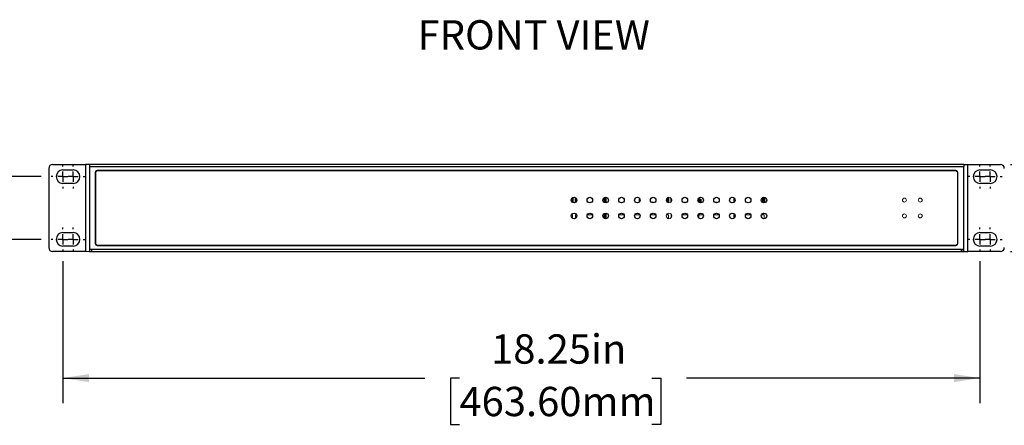
# Model space of a CAD drawing. Units: inches. Extents: x 0 to 22, y 0 to 17.
# Drawn here: x 5.6 to 10.5, y 8.5 to 10.5 of the extents above; entities that cross this region are included whole.
import ezdxf

# ---------------------------------------------------------------- set-up
doc = ezdxf.new("R2010")
doc.units = ezdxf.units.IN
doc.header["$MEASUREMENT"] = 0
doc.layers.add('TITLEBLOCK', color=7, linetype='Continuous')
doc.styles.add('SLDTEXTSTYLE0', font='TXT', dxfattribs={"width": 0.75})
doc.dimstyles.new('SLDDIMSTYLE0', dxfattribs={"dimtxt": 0.145833, "dimasz": 0.13, "dimexe": 0, "dimexo": 0.0625, "dimgap": 0.036458, "dimtad": 0, "dimtih": 1, "dimtoh": 1, "dimlfac": 4, "dimrnd": 1e-09, "dimzin": 12, "dimdsep": 46, "dimtxsty": 'SLDTEXTSTYLE0', "dimsah": 1, "dimcen": 0.09, "dimadec": 0, "dimazin": 3, "dimtfac": 1, "dimtofl": 0, "dimtmove": 0, "dimatfit": 3, "dimfxl": 0, "dimfrac": 2, "dimtolj": 1, "dimtzin": 12, "dimarcsym": 0})

# ---------------------------------------------------------------- blocks, each defined once
blk = doc.blocks.new('_D')
at = {"layer": 'TITLEBLOCK'}
for p, q in [((5.6677, 9.7686), (5.3187, 9.7686)), ((5.4437, 9.4566), (5.4437, 9.7686)), ((5.6677, 9.4566), (5.3187, 9.4566)), ((5.4437, 8.7661), (5.4437, 9.4566)), ((4.1132, 8.7661), (4.0688, 8.7661)), ((4.0688, 8.7661), (4.0688, 8.5344)), ((4.9625, 8.7661), (5.0069, 8.7661)), ((5.0069, 8.7661), (5.0069, 8.5344)), ((5.1937, 8.7661), (5.4437, 8.7661)), ((4.0688, 8.5344), (4.1132, 8.5344)), ((5.0069, 8.5344), (4.9625, 8.5344))]:
    blk.add_line(p, q, dxfattribs=at)
for points in [[(5.4437, 9.7686), (5.4237, 9.6386), (5.4637, 9.6386)], [(5.4437, 9.4566), (5.4637, 9.5866), (5.4237, 9.5866)]]:
    blk.add_solid(points, dxfattribs=at)
at = {"layer": 'TITLEBLOCK', "char_height": 0.14583, "attachment_point": 1, "style": 'SLDTEXTSTYLE0'}
for s, insert in [('1.25in', (4.2706, 8.9837)), ('31.70mm', (4.1132, 8.7224))]:
    blk.add_mtext(s, dxfattribs=dict(at, insert=insert))
blk = doc.blocks.new('_D_1')
at = {"layer": 'TITLEBLOCK'}
for p, q in [((5.7762, 9.3481), (5.7762, 8.6411)), ((10.3392, 9.3481), (10.3392, 8.6411)), ((5.7762, 8.7661), (7.5772, 8.7661)), ((7.7492, 8.7661), (7.7049, 8.7661)), ((7.7049, 8.7661), (7.7049, 8.5344)), ((8.7063, 8.7661), (8.7507, 8.7661)), ((8.7507, 8.7661), (8.7507, 8.5344)), ((10.3392, 8.7661), (8.8784, 8.7661)), ((7.7049, 8.5344), (7.7492, 8.5344)), ((8.7507, 8.5344), (8.7063, 8.5344))]:
    blk.add_line(p, q, dxfattribs=at)
for points in [[(5.7762, 8.7661), (5.9062, 8.7461), (5.9062, 8.7861)], [(10.3392, 8.7661), (10.2092, 8.7861), (10.2092, 8.7461)]]:
    blk.add_solid(points, dxfattribs=at)
at = {"layer": 'TITLEBLOCK', "char_height": 0.14583, "attachment_point": 1, "style": 'SLDTEXTSTYLE0'}
for s, insert in [('18.25in', (7.9067, 8.9837)), ('463.60mm', (7.7492, 8.7224))]:
    blk.add_mtext(s, dxfattribs=dict(at, insert=insert))
blk = doc.blocks.new('_D_2')
at = {"layer": 'TITLEBLOCK'}
for p, q in [((10.4906, 9.8291), (10.9789, 9.8291)), ((10.8539, 9.396), (10.8539, 9.8291)), ((10.4906, 9.396), (10.9789, 9.396)), ((10.8539, 8.7661), (10.8539, 9.396)), ((11.1039, 8.7661), (10.8539, 8.7661)), ((11.3351, 8.7661), (11.2907, 8.7661)), ((11.2907, 8.7661), (11.2907, 8.5344)), ((12.1844, 8.7661), (12.2288, 8.7661)), ((12.2288, 8.7661), (12.2288, 8.5344)), ((11.2907, 8.5344), (11.3351, 8.5344)), ((12.2288, 8.5344), (12.1844, 8.5344))]:
    blk.add_line(p, q, dxfattribs=at)
for points in [[(10.8539, 9.8291), (10.8339, 9.6991), (10.8739, 9.6991)], [(10.8539, 9.396), (10.8739, 9.526), (10.8339, 9.526)]]:
    blk.add_solid(points, dxfattribs=at)
at = {"layer": 'TITLEBLOCK', "char_height": 0.14583, "attachment_point": 1, "style": 'SLDTEXTSTYLE0'}
for s, insert in [('1.73in', (11.4925, 8.9837)), ('44.00mm', (11.3351, 8.7224))]:
    blk.add_mtext(s, dxfattribs=dict(at, insert=insert))
blk = doc.blocks.new('SW_CENTERMARKSYMBOL_0')
at = {"layer": 'TITLEBLOCK', "color": 0}
for p, q in [((0, 0.05), (0, 0.0585)), ((-0.05, 0), (-0.0585, 0)), ((0, 0), (-0.025, 0)), ((0, 0), (0, 0.025)), ((0, 0), (0, -0.025)), ((0, 0), (0.025, 0)), ((0.05, 0), (0.0585, 0)), ((0, -0.05), (0, -0.0585))]:
    blk.add_line(p, q, dxfattribs=at)
blk = doc.blocks.new('SW_CENTERMARKSYMBOL_1')
at = {"layer": 'TITLEBLOCK', "color": 0}
for p, q in [((0, 0.05), (0, 0.0585)), ((-0.05, 0), (-0.0585, 0)), ((0, 0), (-0.025, 0)), ((0, 0), (0, 0.025)), ((0, 0), (0, -0.025)), ((0, 0), (0.025, 0)), ((0.05, 0), (0.0585, 0)), ((0, -0.05), (0, -0.0585))]:
    blk.add_line(p, q, dxfattribs=at)
blk = doc.blocks.new('SW_CENTERMARKSYMBOL_2')
at = {"layer": 'TITLEBLOCK', "color": 0}
for p, q in [((0, 0.05), (0, 0.0585)), ((-0.05, 0), (-0.0585, 0)), ((0, 0), (-0.025, 0)), ((0, 0), (0, 0.025)), ((0, 0), (0, -0.025)), ((0, 0), (0.025, 0)), ((0.05, 0), (0.0585, 0)), ((0, -0.05), (0, -0.0585))]:
    blk.add_line(p, q, dxfattribs=at)
blk = doc.blocks.new('SW_CENTERMARKSYMBOL_3')
at = {"layer": 'TITLEBLOCK', "color": 0}
for p, q in [((0, 0.05), (0, 0.0585)), ((-0.05, 0), (-0.0585, 0)), ((0, 0), (-0.025, 0)), ((0, 0), (0, 0.025)), ((0, 0), (0, -0.025)), ((0, 0), (0.025, 0)), ((0.05, 0), (0.0585, 0)), ((0, -0.05), (0, -0.0585))]:
    blk.add_line(p, q, dxfattribs=at)
blk = doc.blocks.new('SW_CENTERMARKSYMBOL_4')
at = {"layer": 'TITLEBLOCK', "color": 0}
for p, q in [((0, 0.05), (0, 0.0585)), ((-0.05, 0), (-0.0585, 0)), ((0, 0), (-0.025, 0)), ((0, 0), (0, 0.025)), ((0, 0), (0, -0.025)), ((0, 0), (0.025, 0)), ((0.05, 0), (0.0585, 0)), ((0, -0.05), (0, -0.0585))]:
    blk.add_line(p, q, dxfattribs=at)
blk = doc.blocks.new('SW_CENTERMARKSYMBOL_5')
at = {"layer": 'TITLEBLOCK', "color": 0}
for p, q in [((0, 0.05), (0, 0.0585)), ((-0.05, 0), (-0.0585, 0)), ((0, 0), (-0.025, 0)), ((0, 0), (0, 0.025)), ((0, 0), (0, -0.025)), ((0, 0), (0.025, 0)), ((0.05, 0), (0.0585, 0)), ((0, -0.05), (0, -0.0585))]:
    blk.add_line(p, q, dxfattribs=at)
blk = doc.blocks.new('SW_CENTERMARKSYMBOL_6')
at = {"layer": 'TITLEBLOCK', "color": 0}
for p, q in [((0, 0.05), (0, 0.0585)), ((-0.05, 0), (-0.0585, 0)), ((0, 0), (-0.025, 0)), ((0, 0), (0, 0.025)), ((0, 0), (0, -0.025)), ((0, 0), (0.025, 0)), ((0.05, 0), (0.0585, 0)), ((0, -0.05), (0, -0.0585))]:
    blk.add_line(p, q, dxfattribs=at)
blk = doc.blocks.new('SW_CENTERMARKSYMBOL_7')
at = {"layer": 'TITLEBLOCK', "color": 0}
for p, q in [((0, 0.05), (0, 0.0585)), ((-0.05, 0), (-0.0585, 0)), ((0, 0), (-0.025, 0)), ((0, 0), (0, 0.025)), ((0, 0), (0, -0.025)), ((0, 0), (0.025, 0)), ((0.05, 0), (0.0585, 0)), ((0, -0.05), (0, -0.0585))]:
    blk.add_line(p, q, dxfattribs=at)

msp = doc.modelspace()

# ---------------------------------------------------------------- linework, layer by layer
at = {"color": 7, "linetype": 'Continuous', "lineweight": 25}
for p, q in [((5.7063, 9.8094), (5.7063, 9.4157)), ((5.726, 9.8291), (5.8884, 9.8291)), ((5.7762, 9.802), (5.8274, 9.802)), ((5.9081, 9.8291), (5.8884, 9.8291)), ((5.8884, 9.8291), (5.8884, 9.396)), ((5.9081, 9.8291), (5.9081, 9.8193)), ((10.2585, 9.8291), (5.9081, 9.8291)), ((5.9081, 9.8193), (5.9081, 9.4157)), ((5.9081, 9.8193), (10.2585, 9.8193)), ((10.2191, 9.7996), (5.9474, 9.7996)), ((10.2585, 9.8291), (10.2585, 9.8193)), ((10.2585, 9.8291), (10.2782, 9.8291)), ((10.2585, 9.4157), (10.2585, 9.8193)), ((10.2782, 9.8291), (10.4406, 9.8291)), ((10.2782, 9.396), (10.2782, 9.8291)), ((10.3392, 9.802), (10.3904, 9.802)), ((5.9386, 9.7848), (5.9376, 9.7848)), ((10.2171, 9.7976), (5.9494, 9.7976)), ((5.8274, 9.7351), (5.7762, 9.7351)), ((5.9386, 9.7105), (5.9376, 9.7105)), ((10.3904, 9.7351), (10.3392, 9.7351)), ((5.9386, 9.6766), (5.9376, 9.6766)), ((8.4769, 9.6657), (8.4769, 9.6382)), ((8.6427, 9.6569), (8.6427, 9.6409)), ((8.7802, 9.6569), (8.7802, 9.6447)), ((9.1157, 9.6413), (9.1157, 9.6626)), ((9.2569, 9.6569), (9.2569, 9.6404)), ((8.4769, 9.587), (8.4769, 9.5594)), ((9.1157, 9.5626), (9.1157, 9.5838)), ((5.7762, 9.49), (5.8274, 9.49)), ((10.3392, 9.49), (10.3904, 9.49)), ((5.8274, 9.4231), (5.7762, 9.4231)), ((5.9081, 9.4157), (5.9081, 9.4059)), ((5.9474, 9.4256), (10.2191, 9.4256)), ((5.9494, 9.4275), (10.2171, 9.4275)), ((10.2585, 9.4059), (10.2585, 9.4157)), ((10.3904, 9.4231), (10.3392, 9.4231)), ((5.8884, 9.396), (5.726, 9.396)), ((5.9179, 9.4059), (5.9081, 9.4059)), ((5.9081, 9.4059), (5.9081, 9.3961)), ((5.9081, 9.3961), (5.9081, 9.396)), ((5.9081, 9.396), (5.9179, 9.396)), ((5.9179, 9.4059), (5.9179, 9.396)), ((5.9189, 9.4059), (5.9189, 9.396)), ((10.2476, 9.4059), (5.9189, 9.4059)), ((5.9189, 9.396), (10.2476, 9.396)), ((10.2476, 9.396), (10.2476, 9.4059)), ((10.2486, 9.396), (10.2486, 9.4059)), ((10.2486, 9.4059), (10.2585, 9.4059)), ((10.2486, 9.396), (10.2585, 9.396)), ((10.2585, 9.3961), (10.2585, 9.4059)), ((10.2585, 9.396), (10.2585, 9.3961)), ((10.2585, 9.396), (10.2782, 9.396)), ((10.4406, 9.396), (10.2782, 9.396))]:
    msp.add_line(p, q, dxfattribs=at)
at = {"color": 142, "linetype": 'Continuous', "lineweight": 18, "true_color": 0x0080c0}
for p, q in [((10.2191, 9.7986), (5.9474, 9.7986)), ((5.9376, 9.7897), (5.9376, 9.4354)), ((5.9386, 9.7897), (5.9386, 9.4354)), ((5.9396, 9.7878), (5.9396, 9.4374)), ((10.227, 9.4374), (10.227, 9.7878)), ((10.228, 9.4354), (10.228, 9.7897)), ((10.228, 9.7799), (10.2289, 9.7799)), ((10.2289, 9.4354), (10.2289, 9.7897)), ((5.9376, 9.717), (5.9386, 9.717)), ((5.9376, 9.7132), (5.9386, 9.7132)), ((5.9376, 9.6979), (5.9386, 9.6979)), ((8.3108, 9.6569), (8.3066, 9.6569)), ((8.3148, 9.6623), (8.3104, 9.6623)), ((8.3108, 9.6569), (8.3108, 9.6413)), ((8.3109, 9.6411), (8.3109, 9.6569)), ((8.3119, 9.6623), (8.3119, 9.6608)), ((8.3124, 9.6608), (8.3119, 9.6608)), ((8.3148, 9.639), (8.3148, 9.6623)), ((8.3244, 9.639), (8.3244, 9.6623)), ((8.3286, 9.6623), (8.3244, 9.6623)), ((8.3311, 9.6569), (8.3267, 9.6569)), ((8.3274, 9.6608), (8.3269, 9.6608)), ((8.3274, 9.6623), (8.3274, 9.6608)), ((8.3284, 9.6569), (8.3284, 9.6414)), ((8.3285, 9.6415), (8.3285, 9.6569)), ((8.4665, 9.6608), (8.47, 9.6608)), ((8.47, 9.6613), (8.4669, 9.6613)), ((8.47, 9.6401), (8.47, 9.6638)), ((8.471, 9.6395), (8.471, 9.6643)), ((8.4729, 9.6608), (8.471, 9.6608)), ((8.4769, 9.6559), (8.472, 9.6559)), ((8.472, 9.6559), (8.472, 9.6391)), ((8.4729, 9.6388), (8.4729, 9.6651)), ((8.6422, 9.6623), (8.6436, 9.6623)), ((8.6439, 9.6569), (8.6429, 9.6569)), ((8.6429, 9.6411), (8.6429, 9.6569)), ((8.6439, 9.6569), (8.6458, 9.6569)), ((8.6456, 9.6438), (8.6456, 9.6569)), ((8.7814, 9.6569), (8.7804, 9.6569)), ((8.7804, 9.6444), (8.7804, 9.6569)), ((8.7814, 9.6569), (8.7833, 9.6569)), ((8.7828, 9.6623), (8.7915, 9.6623)), ((8.7831, 9.6414), (8.7831, 9.6569)), ((8.7849, 9.6569), (8.7892, 9.6569)), ((8.7866, 9.6646), (8.7866, 9.6623)), ((8.7876, 9.6389), (8.7876, 9.6569)), ((8.7886, 9.6623), (8.7886, 9.6608)), ((8.7891, 9.6608), (8.7886, 9.6608)), ((8.7915, 9.6382), (8.7915, 9.6623)), ((8.801, 9.6623), (8.801, 9.6623)), ((8.801, 9.6416), (8.801, 9.6623)), ((8.805, 9.6562), (8.805, 9.6476)), ((8.8052, 9.6481), (8.8052, 9.6557)), ((8.9385, 9.6435), (8.9385, 9.6604)), ((8.9435, 9.6623), (8.9403, 9.6623)), ((8.9415, 9.6608), (8.941, 9.6608)), ((8.9415, 9.6623), (8.9415, 9.6608)), ((8.9425, 9.6569), (8.9425, 9.64)), ((8.9427, 9.6399), (8.9427, 9.6569)), ((8.947, 9.6569), (8.9427, 9.6569)), ((8.9435, 9.6623), (8.9435, 9.6644)), ((8.9488, 9.6569), (8.9488, 9.6382)), ((8.9488, 9.6569), (8.9497, 9.6569)), ((8.9496, 9.6569), (8.9497, 9.6569)), ((8.9499, 9.6382), (8.9499, 9.6569)), ((9.2564, 9.6623), (9.2682, 9.6623)), ((9.2571, 9.6402), (9.2571, 9.6569)), ((9.2641, 9.6569), (9.2598, 9.6569)), ((9.2632, 9.6657), (9.2632, 9.6623)), ((9.2641, 9.6569), (9.2641, 9.6382)), ((9.2643, 9.6382), (9.2643, 9.6569)), ((9.2653, 9.6623), (9.2653, 9.6608)), ((9.2658, 9.6608), (9.2653, 9.6608)), ((9.2682, 9.6387), (9.2682, 9.6623)), ((9.2777, 9.6485), (9.2777, 9.6554)), ((8.3914, 9.64), (8.3914, 9.6411)), ((8.3914, 9.6411), (8.3953, 9.6411)), ((8.3953, 9.6385), (8.3953, 9.6411)), ((8.4014, 9.6385), (8.4014, 9.6411)), ((8.4014, 9.6411), (8.4054, 9.6411)), ((8.4054, 9.6401), (8.4054, 9.6411)), ((8.5568, 9.6382), (8.5568, 9.6411)), ((8.7105, 9.6384), (8.7105, 9.6411)), ((8.7105, 9.6411), (8.7144, 9.6411)), ((8.7144, 9.6411), (8.7144, 9.6382)), ((8.7205, 9.6403), (8.7205, 9.6411)), ((8.7205, 9.6411), (8.7217, 9.6411)), ((8.8681, 9.6384), (8.8681, 9.6411)), ((8.8681, 9.6411), (8.872, 9.6411)), ((8.872, 9.6382), (8.872, 9.6411)), ((8.8781, 9.6403), (8.8781, 9.6411)), ((8.8781, 9.6411), (8.8792, 9.6411)), ((9.0256, 9.6384), (9.0256, 9.6411)), ((9.0256, 9.6411), (9.0296, 9.6411)), ((9.0296, 9.6382), (9.0296, 9.6411)), ((9.0357, 9.6404), (9.0357, 9.6411)), ((9.0357, 9.6411), (9.0367, 9.6411)), ((8.307, 9.5791), (8.3124, 9.5791)), ((8.3099, 9.5791), (8.3099, 9.5831)), ((8.3124, 9.5791), (8.3124, 9.5614)), ((8.3268, 9.5791), (8.3268, 9.5615)), ((8.3268, 9.5791), (8.3319, 9.5791)), ((8.3293, 9.5829), (8.3293, 9.5791)), ((8.3858, 9.5791), (8.4107, 9.5791)), ((8.3931, 9.5604), (8.4033, 9.5604)), ((8.3953, 9.5597), (8.3953, 9.5604)), ((8.4014, 9.5604), (8.4014, 9.5598)), ((8.47, 9.5613), (8.47, 9.5851)), ((8.471, 9.5608), (8.471, 9.5856)), ((8.4729, 9.56), (8.4729, 9.5864)), ((8.5433, 9.5791), (8.5682, 9.5791)), ((8.5506, 9.5604), (8.5608, 9.5604)), ((8.5568, 9.5595), (8.5568, 9.5604)), ((8.622, 9.5791), (8.6469, 9.5791)), ((8.6293, 9.5604), (8.6396, 9.5604)), ((8.7007, 9.5791), (8.7256, 9.5791)), ((8.7081, 9.5604), (8.7183, 9.5604)), ((8.7105, 9.5604), (8.7105, 9.5597)), ((8.7144, 9.5604), (8.7144, 9.5595)), ((8.7795, 9.5791), (8.789, 9.5791)), ((8.7866, 9.5791), (8.7866, 9.5859)), ((8.7868, 9.5604), (8.789, 9.5604)), ((8.789, 9.5791), (8.789, 9.5604)), ((8.8035, 9.5791), (8.8035, 9.5657)), ((8.8035, 9.5791), (8.8044, 9.5791)), ((8.8582, 9.5791), (8.8831, 9.5791)), ((8.8656, 9.5604), (8.8758, 9.5604)), ((8.8681, 9.5604), (8.8681, 9.5597)), ((8.872, 9.5604), (8.872, 9.5595)), ((8.941, 9.5791), (8.941, 9.5623)), ((8.941, 9.5791), (8.9619, 9.5791)), ((8.9435, 9.5856), (8.9435, 9.5791)), ((8.9443, 9.5604), (8.9545, 9.5604)), ((9.0157, 9.5791), (9.0406, 9.5791)), ((9.023, 9.5604), (9.0333, 9.5604)), ((9.1196, 9.5678), (9.1196, 9.5786)), ((9.1732, 9.5791), (9.1981, 9.5791)), ((9.1805, 9.5604), (9.1907, 9.5604)), ((9.2519, 9.5791), (9.2657, 9.5791)), ((9.2593, 9.5604), (9.2657, 9.5604)), ((9.2632, 9.5791), (9.2632, 9.5869)), ((9.2657, 9.5791), (9.2657, 9.5604)), ((5.9474, 9.4265), (10.2191, 9.4265)), ((6.1256, 9.4256), (6.1256, 9.4265)), ((5.9081, 9.396), (5.8884, 9.396)), ((5.9179, 9.4059), (5.9189, 9.4059)), ((10.2486, 9.4059), (10.2476, 9.4059))]:
    msp.add_line(p, q, dxfattribs=at)
at = {"color": 8, "linetype": 'Continuous', "lineweight": 25}
for p, q in [((5.9386, 9.6684), (5.9376, 9.6684)), ((8.3064, 9.6476), (8.3064, 9.6563)), ((8.3249, 9.6588), (8.3249, 9.6395)), ((8.3329, 9.6486), (8.3329, 9.6553)), ((8.947, 9.6384), (8.947, 9.6569)), ((8.9497, 9.6569), (8.9497, 9.6382)), ((9.2598, 9.6389), (9.2598, 9.6569))]:
    msp.add_line(p, q, dxfattribs=at)
at = {"color": 142, "linetype": 'Continuous', "lineweight": 18, "true_color": 0x0080c0, "flags": 128}
for points in [[(10.228, 9.7736), (10.2285, 9.7733), (10.2289, 9.773)], [(7.7353, 9.4256), (7.7308, 9.4265), (7.7306, 9.4265)], [(8.226, 9.4265), (8.2258, 9.4265), (8.2213, 9.4256)], [(8.349, 9.4256), (8.3445, 9.4265), (8.3443, 9.4265)], [(8.6195, 9.4256), (8.615, 9.4265), (8.6148, 9.4265)], [(9.3169, 9.4265), (9.3167, 9.4265), (9.3122, 9.4256)], [(9.4398, 9.4256), (9.4353, 9.4265), (9.4351, 9.4265)], [(9.4544, 9.4265), (9.4542, 9.4265), (9.4497, 9.4256)], [(9.5773, 9.4256), (9.5728, 9.4265), (9.5726, 9.4265)], [(9.6608, 9.4265), (9.6606, 9.4265), (9.6561, 9.4256)]]:
    msp.add_lwpolyline(points, dxfattribs=at)
at = {"color": 7, "linetype": 'Continuous', "lineweight": 25, "flags": 128}
for points in [[(7.5464, 9.4256), (7.5418, 9.4265), (7.5416, 9.4265)], [(7.5609, 9.4265), (7.5607, 9.4265), (7.5562, 9.4256)], [(7.6153, 9.4256), (7.6107, 9.4265), (7.6105, 9.4265)], [(7.6298, 9.4265), (7.6296, 9.4265), (7.6251, 9.4256)], [(7.7499, 9.4265), (7.7497, 9.4265), (7.7451, 9.4256)], [(7.8042, 9.4256), (7.7997, 9.4265), (7.7995, 9.4265)], [(7.8187, 9.4265), (7.8185, 9.4265), (7.814, 9.4256)], [(7.9365, 9.4256), (7.932, 9.4265), (7.9318, 9.4265)], [(7.951, 9.4265), (7.9508, 9.4265), (7.9463, 9.4256)], [(8.0054, 9.4256), (8.0008, 9.4265), (8.0006, 9.4265)], [(8.0199, 9.4265), (8.0197, 9.4265), (8.0152, 9.4256)], [(8.074, 9.4256), (8.0695, 9.4265), (8.0693, 9.4265)], [(8.0885, 9.4265), (8.0883, 9.4265), (8.0838, 9.4256)], [(8.1429, 9.4256), (8.1383, 9.4265), (8.1381, 9.4265)], [(8.1574, 9.4265), (8.1572, 9.4265), (8.1527, 9.4256)], [(8.2115, 9.4256), (8.207, 9.4265), (8.2068, 9.4265)], [(8.2804, 9.4256), (8.2758, 9.4265), (8.2756, 9.4265)], [(8.2949, 9.4265), (8.2947, 9.4265), (8.2902, 9.4256)], [(8.3635, 9.4265), (8.3633, 9.4265), (8.3588, 9.4256)], [(8.4179, 9.4256), (8.4133, 9.4265), (8.4131, 9.4265)], [(8.4324, 9.4265), (8.4322, 9.4265), (8.4277, 9.4256)], [(8.5506, 9.4256), (8.5461, 9.4265), (8.5459, 9.4265)], [(8.5652, 9.4265), (8.565, 9.4265), (8.5605, 9.4256)], [(8.6341, 9.4265), (8.6339, 9.4265), (8.6294, 9.4256)], [(8.6881, 9.4256), (8.6836, 9.4265), (8.6834, 9.4265)], [(8.7027, 9.4265), (8.7025, 9.4265), (8.698, 9.4256)], [(8.757, 9.4256), (8.7525, 9.4265), (8.7523, 9.4265)], [(8.7716, 9.4265), (8.7714, 9.4265), (8.7669, 9.4256)], [(8.8256, 9.4256), (8.8211, 9.4265), (8.8209, 9.4265)], [(8.8402, 9.4265), (8.84, 9.4265), (8.8355, 9.4256)], [(8.8945, 9.4256), (8.89, 9.4265), (8.8898, 9.4265)], [(8.9091, 9.4265), (8.9089, 9.4265), (8.9044, 9.4256)], [(8.9631, 9.4256), (8.9586, 9.4265), (8.9584, 9.4265)], [(8.9777, 9.4265), (8.9775, 9.4265), (8.973, 9.4256)], [(9.032, 9.4256), (9.0275, 9.4265), (9.0273, 9.4265)], [(9.0466, 9.4265), (9.0464, 9.4265), (9.0419, 9.4256)], [(9.1648, 9.4256), (9.1603, 9.4265), (9.1601, 9.4265)], [(9.1794, 9.4265), (9.1792, 9.4265), (9.1747, 9.4256)], [(9.2337, 9.4256), (9.2292, 9.4265), (9.229, 9.4265)], [(9.2483, 9.4265), (9.2481, 9.4265), (9.2436, 9.4256)], [(9.3023, 9.4256), (9.2978, 9.4265), (9.2976, 9.4265)], [(9.3712, 9.4256), (9.3667, 9.4265), (9.3665, 9.4265)], [(9.3858, 9.4265), (9.3856, 9.4265), (9.3811, 9.4256)], [(9.5087, 9.4256), (9.5042, 9.4265), (9.504, 9.4265)], [(9.5233, 9.4265), (9.5231, 9.4265), (9.5186, 9.4256)], [(9.5919, 9.4265), (9.5917, 9.4265), (9.5872, 9.4256)], [(9.6462, 9.4256), (9.6417, 9.4265), (9.6415, 9.4265)]]:
    msp.add_lwpolyline(points, dxfattribs=at)
at = {"color": 7, "linetype": 'Continuous', "lineweight": 25}
for centre in [(8.3195, 9.6519), (8.3982, 9.6519), (8.477, 9.6519), (8.5557, 9.6519), (8.6345, 9.6519), (8.7132, 9.6519), (8.8707, 9.6519), (8.9494, 9.6519), (9.0282, 9.6519), (9.1069, 9.6519), (9.1856, 9.6519), (9.2644, 9.6519), (8.3195, 9.5732), (8.3982, 9.5732), (8.477, 9.5732), (8.5557, 9.5732), (8.6345, 9.5732), (8.7132, 9.5732), (8.8707, 9.5732), (8.9494, 9.5732), (9.0282, 9.5732), (9.1069, 9.5732), (9.1856, 9.5732), (9.2644, 9.5732)]:
    msp.add_circle(centre, 0.0138, dxfattribs=at)
at = {"color": 142, "linetype": 'Continuous', "lineweight": 18, "true_color": 0x0080c0}
for centre, radius in [((8.7919, 9.6519), 0.0138), ((9.9632, 9.6519), 0.00984), ((10.0419, 9.6519), 0.00984), ((8.7919, 9.5732), 0.0138), ((9.9632, 9.5732), 0.00984), ((10.0419, 9.5732), 0.00984)]:
    msp.add_circle(centre, radius, dxfattribs=at)
at = {"color": 7, "linetype": 'Continuous', "lineweight": 25}
for centre, radius, start, end in [((5.726, 9.8094), 0.0197, 90, 180), ((5.7762, 9.7686), 0.0335, 90, 270), ((5.8274, 9.7686), 0.0335, 270, 90), ((10.3392, 9.7686), 0.0335, 90, 270), ((10.3904, 9.7686), 0.0335, 270, 90), ((10.4406, 9.8094), 0.0197, 0, 90), ((5.7762, 9.4566), 0.0335, 90, 270), ((5.8274, 9.4566), 0.0335, 270, 90), ((10.3392, 9.4566), 0.0335, 90, 270), ((10.3904, 9.4566), 0.0335, 270, 90), ((5.726, 9.4157), 0.0197, 180, 270), ((10.4406, 9.4157), 0.0197, 270, 0)]:
    msp.add_arc(centre, radius, start, end, dxfattribs=at)
at = {"color": 142, "linetype": 'Continuous', "lineweight": 18, "true_color": 0x0080c0}
for centre, radius, start, end in [((5.9474, 9.7897), 0.00984, 90, 180), ((10.2191, 9.7897), 0.00984, 0, 90), ((5.9494, 9.7878), 0.00984, 90, 180), ((10.2171, 9.7878), 0.00984, 0, 90), ((8.3124, 9.6588), 0.00197, 360, 90), ((8.3269, 9.6588), 0.00197, 90, 180), ((8.7891, 9.6588), 0.00197, 0, 90), ((8.8035, 9.6588), 0.00197, 116.7487, 180), ((8.941, 9.6588), 0.00197, 90, 180), ((9.2658, 9.6588), 0.00197, 0, 90), ((5.9179, 9.4157), 0.00984, 180, 270), ((5.9474, 9.4354), 0.00984, 180, 270), ((5.9494, 9.4374), 0.00984, 180, 270), ((10.2171, 9.4374), 0.00984, 270, 0), ((10.2191, 9.4354), 0.00984, 270, 0), ((10.2486, 9.4157), 0.00984, 270, 0)]:
    msp.add_arc(centre, radius, start, end, dxfattribs=at)
for points, knots in [([(5.9386, 9.7897), (5.9386, 9.79), (5.9386, 9.7906), (5.9387, 9.7914), (5.9389, 9.7922), (5.9393, 9.7933), (5.94, 9.7946), (5.9411, 9.796), (5.9425, 9.7972), (5.9441, 9.798), (5.9458, 9.7985), (5.9469, 9.7986), (5.9474, 9.7986)], [0, 0, 0, 0, 0.060252, 0.120011, 0.179817, 0.240207, 0.369979, 0.50013, 0.629902, 0.760053, 0.879934, 1, 1, 1, 1]), ([(10.2191, 9.7986), (10.2194, 9.7986), (10.2199, 9.7986), (10.2208, 9.7984), (10.2216, 9.7983), (10.2227, 9.7979), (10.224, 9.7972), (10.2254, 9.796), (10.2266, 9.7946), (10.2274, 9.7931), (10.2279, 9.7914), (10.2279, 9.7903), (10.228, 9.7897)], [0, 0, 0, 0, 0.060252, 0.120011, 0.179817, 0.240207, 0.369979, 0.50013, 0.629902, 0.760053, 0.879934, 1, 1, 1, 1]), ([(8.3116, 9.6569), (8.3117, 9.6569), (8.3119, 9.6569), (8.3123, 9.657), (8.3128, 9.6571), (8.3132, 9.6573), (8.3136, 9.6575), (8.3141, 9.658), (8.3144, 9.6585), (8.3144, 9.6588), (8.3144, 9.6588), (8.3144, 9.6588), (8.3144, 9.6588), (8.3144, 9.6588), (8.3144, 9.6588), (8.3144, 9.6588), (8.3144, 9.6588), (8.3144, 9.6588), (8.3144, 9.6588), (8.3144, 9.6588), (8.3144, 9.6588), (8.3144, 9.6588), (8.3144, 9.6588), (8.3144, 9.6588), (8.3144, 9.6588), (8.3144, 9.6588), (8.3144, 9.6588), (8.3144, 9.6588), (8.3144, 9.6588), (8.3144, 9.6588), (8.3144, 9.6588), (8.3144, 9.6588), (8.3144, 9.6588), (8.3144, 9.6588), (8.3144, 9.6588), (8.3144, 9.6588), (8.3144, 9.6588), (8.3144, 9.6588), (8.3144, 9.6588), (8.3144, 9.6588), (8.3144, 9.6588), (8.3144, 9.6588)], [0, 0, 0, 0, 0.132658, 0.259461, 0.381931, 0.501756, 0.631839, 0.750461, 0.996383, 0.996496, 0.996609, 0.996722, 0.996835, 0.996948, 0.997061, 0.997174, 0.997287, 0.9974, 0.997513, 0.997626, 0.997739, 0.997852, 0.997965, 0.998078, 0.998191, 0.998304, 0.998417, 0.99853, 0.998643, 0.998756, 0.998869, 0.998982, 0.999095, 0.999208, 0.999321, 0.999434, 0.999548, 0.999661, 0.999774, 0.999887, 1, 1, 1, 1]), ([(8.3249, 9.6588), (8.3249, 9.6587), (8.3249, 9.6585), (8.3251, 9.6582), (8.3253, 9.6578), (8.3257, 9.6575), (8.3262, 9.6572), (8.327, 9.6569), (8.3274, 9.6569), (8.3277, 9.6569)], [0, 0, 0, 0, 0.07995, 0.162103, 0.251589, 0.370744, 0.501606, 0.742292, 1, 1, 1, 1]), ([(8.3264, 9.6569), (8.3264, 9.6569), (8.3264, 9.6569), (8.3265, 9.6569), (8.3267, 9.6569), (8.3267, 9.6569)], [0, 0, 0, 0, 0.3346743, 0.6653257, 1, 1, 1, 1]), ([(8.7892, 9.6569), (8.7893, 9.6569), (8.7894, 9.6569), (8.7895, 9.6569), (8.7896, 9.6569), (8.7896, 9.6569)], [0, 0, 0, 0, 0.334674, 0.665326, 1, 1, 1, 1]), ([(8.8016, 9.6588), (8.8016, 9.6587), (8.8016, 9.6585), (8.8017, 9.6582), (8.802, 9.6578), (8.8023, 9.6575), (8.8029, 9.6572), (8.8037, 9.6569), (8.8041, 9.6569), (8.8044, 9.6569)], [0, 0, 0, 0, 0.07995, 0.162103, 0.251589, 0.370744, 0.501606, 0.742292, 1, 1, 1, 1]), ([(8.9391, 9.6588), (8.9391, 9.6587), (8.9391, 9.6585), (8.9392, 9.6582), (8.9395, 9.6578), (8.9398, 9.6575), (8.9404, 9.6572), (8.9412, 9.6569), (8.9416, 9.6569), (8.9419, 9.6569)], [0, 0, 0, 0, 0.0799505, 0.1621034, 0.2515892, 0.3707442, 0.5016062, 0.7422923, 1, 1, 1, 1]), ([(5.9474, 9.4265), (5.9472, 9.4266), (5.9466, 9.4266), (5.9458, 9.4267), (5.945, 9.4269), (5.9439, 9.4273), (5.9425, 9.4279), (5.9411, 9.4291), (5.94, 9.4305), (5.9392, 9.4321), (5.9387, 9.4337), (5.9386, 9.4348), (5.9386, 9.4354)], [0, 0, 0, 0, 0.060252, 0.120011, 0.179817, 0.240207, 0.369979, 0.50013, 0.629902, 0.760053, 0.879934, 1, 1, 1, 1]), ([(10.228, 9.4354), (10.2279, 9.4351), (10.2279, 9.4346), (10.2278, 9.4337), (10.2276, 9.4329), (10.2272, 9.4318), (10.2266, 9.4305), (10.2254, 9.4291), (10.224, 9.4279), (10.2224, 9.4271), (10.2208, 9.4266), (10.2197, 9.4266), (10.2191, 9.4265)], [0, 0, 0, 0, 0.060252, 0.120011, 0.179817, 0.240207, 0.369979, 0.50013, 0.629902, 0.760053, 0.879934, 1, 1, 1, 1])]:
    msp.add_open_spline(points, degree=3, knots=knots, dxfattribs=at)
msp.add_open_spline([(9.2598, 9.6569), (9.2574, 9.6569), (9.2565, 9.6569), (9.2571, 9.6569)], degree=3, dxfattribs=at)

# ---------------------------------------------------------------- block references
at = {"layer": 'TITLEBLOCK'}
for name, p in [('SW_CENTERMARKSYMBOL_1', (5.7762, 9.7686)), ('SW_CENTERMARKSYMBOL_0', (5.8274, 9.7686)), ('SW_CENTERMARKSYMBOL_5', (10.3392, 9.7686)), ('SW_CENTERMARKSYMBOL_4', (10.3904, 9.7686)), ('SW_CENTERMARKSYMBOL_2', (5.7762, 9.4566)), ('SW_CENTERMARKSYMBOL_3', (5.8274, 9.4566)), ('SW_CENTERMARKSYMBOL_6', (10.3392, 9.4566)), ('SW_CENTERMARKSYMBOL_7', (10.3904, 9.4566))]:
    msp.add_blockref(name, p, dxfattribs=at)

# ---------------------------------------------------------------- texts
at = {"layer": 'TITLEBLOCK', "insert": (7.541, 10.5473), "char_height": 0.14583, "attachment_point": 1, "style": 'SLDTEXTSTYLE0'}
msp.add_mtext('FRONT VIEW', dxfattribs=at)

# ---------------------------------------------------------------- dimensions: what is measured, and where the dimension line sits
at = {"layer": 'TITLEBLOCK'}
for base, p1, p2, picture, middle in [((10.8539, 9.8291), (10.4406, 9.396), (10.4406, 9.8291), '_D_2', (10.8539, 8.7661)), ((5.4437, 9.7686), (5.7177, 9.4566), (5.7177, 9.7686), '_D', (5.4437, 8.7661))]:
    dim = msp.add_linear_dim(base=base, p1=p1, p2=p2, angle=90, dimstyle='SLDDIMSTYLE0', dxfattribs=at)
    dim.commit()
    dim.dimension.update_dxf_attribs({"geometry": picture, "text_midpoint": middle, "dimtype": 160})
dim = msp.add_linear_dim(base=(10.3392, 8.7661), p1=(5.7762, 9.3981), p2=(10.3392, 9.3981), dimstyle='SLDDIMSTYLE0', dxfattribs=at)
dim.commit()
dim.dimension.update_dxf_attribs({"geometry": '_D_1', "text_midpoint": (8.2278, 8.7661), "dimtype": 160})

doc.saveas('drawing.dxf')
